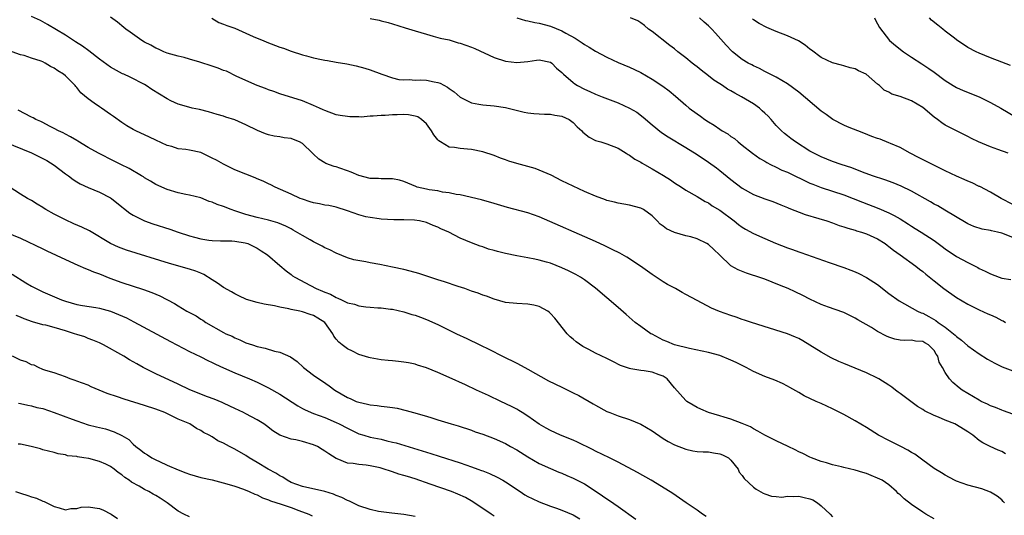
# Model space of a CAD drawing. Units: inches. Extents: x 2631000 to 2634000, y 1464000 to 1467000.
# Drawn here: x 2632195 to 2632369, y 1464169 to 1464257 of the extents above; entities that cross this region are included whole.
import ezdxf

# ---------------------------------------------------------------- set-up
doc = ezdxf.new("R2010")
doc.units = ezdxf.units.IN
doc.header["$MEASUREMENT"] = 0
doc.layers.add('LD26311464_2ft', color=202, linetype='Continuous')

msp = doc.modelspace()

# ---------------------------------------------------------------- linework, layer by layer
at = {"layer": 'LD26311464_2ft'}
for points, elevation in [([(2632369.7, 1464179.7), (2632369, 1464180.1), (2632368.36, 1464180.36), (2632366.97, 1464180.97), (2632365.64, 1464181.64), (2632365, 1464182.06), (2632363.86, 1464183), (2632363, 1464183.58), (2632361, 1464184.86), (2632360.69, 1464185), (2632359, 1464185.69), (2632357.81, 1464186.19), (2632357, 1464186.47), (2632355.32, 1464187.32), (2632355, 1464187.54), (2632354.08, 1464188.08), (2632351, 1464190.39), (2632350.64, 1464190.64), (2632350.19, 1464191), (2632349.5, 1464191.5), (2632349, 1464191.85), (2632347.23, 1464193), (2632347, 1464193.13), (2632345, 1464194.09), (2632341, 1464195.71), (2632340.1, 1464196.1), (2632338.75, 1464196.75), (2632337, 1464197.72), (2632334.99, 1464198.99), (2632333.73, 1464199.73), (2632333, 1464200.14), (2632332.41, 1464200.41), (2632331, 1464200.98), (2632324.62, 1464203), (2632323.41, 1464203.41), (2632323, 1464203.54), (2632321.93, 1464203.93), (2632321, 1464204.22), (2632318.94, 1464204.94), (2632317.54, 1464205.54), (2632315, 1464206.86), (2632313, 1464207.97), (2632312.32, 1464208.32), (2632311.17, 1464209), (2632309.75, 1464209.75), (2632309, 1464210.19), (2632307, 1464211.49), (2632304.95, 1464213), (2632302.55, 1464214.55), (2632301.28, 1464215.28), (2632299.96, 1464215.96), (2632298.61, 1464216.61), (2632297, 1464217.34), (2632287, 1464221.71), (2632285, 1464222.42), (2632281.4, 1464223.4), (2632279, 1464224.11), (2632276.74, 1464224.74), (2632273, 1464225.61), (2632272.29, 1464225.71), (2632271, 1464226), (2632269.87, 1464226.13), (2632269, 1464226.31), (2632267.47, 1464226.53), (2632267, 1464226.62), (2632265.37, 1464227), (2632265.09, 1464227.09), (2632263, 1464228), (2632262.23, 1464228.23), (2632261, 1464228.44), (2632260.49, 1464228.49), (2632259, 1464228.48), (2632258.52, 1464228.52), (2632257, 1464228.55), (2632255, 1464229.05), (2632253.66, 1464229.66), (2632253, 1464229.9), (2632251.62, 1464230.38), (2632251, 1464230.58), (2632250.65, 1464230.65), (2632249.19, 1464231.19), (2632249, 1464231.29), (2632247.94, 1464231.94), (2632246.9, 1464232.9), (2632246.81, 1464233), (2632245, 1464234.73), (2632244.52, 1464235), (2632243.45, 1464235.45), (2632243, 1464235.6), (2632241.76, 1464235.76), (2632241, 1464235.89), (2632240.02, 1464236.02), (2632239, 1464236.28), (2632238.45, 1464236.45), (2632237.05, 1464237.05), (2632235, 1464238.03), (2632233, 1464238.92), (2632231.41, 1464239.41), (2632231, 1464239.6), (2632229.9, 1464239.9), (2632228.37, 1464240.37), (2632226.75, 1464240.75), (2632225.48, 1464241), (2632224.85, 1464241.15), (2632223, 1464241.71), (2632221.69, 1464242.31), (2632221, 1464242.65), (2632218.3, 1464244.3), (2632217.32, 1464245), (2632217, 1464245.19), (2632214.47, 1464246.47), (2632213.37, 1464247), (2632213.11, 1464247.11), (2632211, 1464248.27), (2632209, 1464249.7), (2632207.16, 1464251.16), (2632206.01, 1464252.01), (2632204.79, 1464252.79), (2632204.42, 1464253), (2632203, 1464253.92), (2632199.83, 1464255.83), (2632199, 1464256.3), (2632198.54, 1464256.54), (2632197, 1464257.23)], 11166), ([(2632371, 1464186.76), (2632369.34, 1464187.34), (2632369, 1464187.42), (2632367.89, 1464187.89), (2632367, 1464188.21), (2632366.48, 1464188.48), (2632365.36, 1464189), (2632365, 1464189.19), (2632363, 1464190.37), (2632362.01, 1464191), (2632361.43, 1464191.43), (2632360.35, 1464192.35), (2632359.74, 1464193), (2632359, 1464194.14), (2632358.51, 1464195), (2632357.94, 1464195.94), (2632357.66, 1464197), (2632357.36, 1464197.36), (2632357, 1464198), (2632356.03, 1464199), (2632355.36, 1464199.36), (2632355, 1464199.59), (2632353.7, 1464199.7), (2632353, 1464199.85), (2632351.81, 1464199.81), (2632351, 1464199.86), (2632350.06, 1464200.06), (2632349, 1464200.37), (2632348.57, 1464200.57), (2632347, 1464201.42), (2632345.92, 1464202.08), (2632343.47, 1464203.47), (2632343, 1464203.78), (2632341, 1464204.77), (2632340.84, 1464204.84), (2632338.29, 1464205.71), (2632337, 1464206.18), (2632335, 1464207.1), (2632333.75, 1464207.75), (2632332.4, 1464208.4), (2632331.11, 1464209), (2632329.63, 1464209.63), (2632327, 1464210.65), (2632325.24, 1464211.24), (2632325, 1464211.34), (2632323.73, 1464211.73), (2632322.3, 1464212.3), (2632321, 1464213.01), (2632318.95, 1464215), (2632317.93, 1464215.93), (2632317, 1464216.82), (2632316.72, 1464217), (2632315, 1464217.81), (2632313.85, 1464218.15), (2632313, 1464218.36), (2632311, 1464218.92), (2632309.58, 1464219.58), (2632309, 1464220.06), (2632308.45, 1464220.45), (2632307.89, 1464221), (2632307, 1464221.92), (2632305.51, 1464223), (2632305, 1464223.29), (2632303, 1464223.79), (2632301.99, 1464223.99), (2632301, 1464224.13), (2632300.34, 1464224.34), (2632299, 1464224.64), (2632298.75, 1464224.75), (2632297, 1464225.37), (2632295, 1464226.22), (2632293, 1464227.15), (2632291, 1464228.12), (2632289.09, 1464229.09), (2632287, 1464230.01), (2632286.27, 1464230.27), (2632283, 1464231.17), (2632281.59, 1464231.59), (2632281, 1464231.82), (2632280.12, 1464232.12), (2632279, 1464232.6), (2632277, 1464233.28), (2632275, 1464233.66), (2632274.27, 1464233.73), (2632273, 1464233.82), (2632272, 1464234), (2632271, 1464234.11), (2632269.48, 1464235), (2632269.19, 1464235.19), (2632269, 1464235.37), (2632268.29, 1464236.29), (2632267.88, 1464237), (2632267, 1464238.19), (2632266.11, 1464239), (2632265.48, 1464239.48), (2632265, 1464239.6), (2632263.84, 1464239.84), (2632263, 1464239.85), (2632261.83, 1464239.83), (2632261, 1464239.8), (2632259.7, 1464239.7), (2632259, 1464239.69), (2632257.55, 1464239.55), (2632257, 1464239.56), (2632255.43, 1464239.43), (2632255, 1464239.45), (2632253.44, 1464239.44), (2632253, 1464239.49), (2632251.68, 1464239.68), (2632251, 1464239.84), (2632249, 1464240.56), (2632248.71, 1464240.71), (2632248.03, 1464241), (2632247, 1464241.47), (2632245, 1464242.31), (2632241, 1464243.54), (2632239.93, 1464243.93), (2632239, 1464244.23), (2632238.47, 1464244.47), (2632237, 1464245), (2632233.37, 1464246.63), (2632231.53, 1464247.53), (2632231, 1464247.7), (2632230.08, 1464248.08), (2632229, 1464248.43), (2632226.84, 1464249.16), (2632225, 1464249.71), (2632224.04, 1464249.96), (2632223, 1464250.21), (2632221, 1464250.78), (2632220.46, 1464251), (2632219.48, 1464251.48), (2632219, 1464251.64), (2632218.15, 1464252.15), (2632217, 1464252.72), (2632216.54, 1464253), (2632214.45, 1464254.45), (2632213.72, 1464255), (2632213.33, 1464255.33), (2632212.22, 1464256.22), (2632211, 1464257.15)], 11164), ([(2632228.94, 1464256.94), (2632230.2, 1464256.2), (2632231, 1464255.91), (2632231.63, 1464255.63), (2632233, 1464255.16), (2632235, 1464254.27), (2632236.27, 1464253.73), (2632237, 1464253.4), (2632238.04, 1464253), (2632238.71, 1464252.71), (2632241, 1464251.84), (2632241.64, 1464251.64), (2632243, 1464251.13), (2632245, 1464250.48), (2632245.74, 1464250.26), (2632247, 1464249.93), (2632248.39, 1464249.61), (2632249, 1464249.49), (2632249.43, 1464249.43), (2632251, 1464249.16), (2632252.87, 1464248.87), (2632254.52, 1464248.52), (2632256.09, 1464248.09), (2632257, 1464247.79), (2632259.08, 1464247), (2632261, 1464246.35), (2632262.08, 1464246.08), (2632263, 1464246.02), (2632263.92, 1464246.08), (2632265, 1464245.99), (2632266, 1464246), (2632267, 1464245.95), (2632268.34, 1464245.66), (2632269, 1464245.55), (2632269.42, 1464245.42), (2632270.71, 1464244.71), (2632271, 1464244.48), (2632271.89, 1464243.89), (2632273, 1464242.95), (2632275, 1464241.94), (2632276.28, 1464241.72), (2632277, 1464241.58), (2632279, 1464241.41), (2632281, 1464241.12), (2632284.31, 1464240.31), (2632285, 1464240.19), (2632286.04, 1464240.03), (2632287, 1464240.01), (2632287.92, 1464239.92), (2632289, 1464239.92), (2632289.77, 1464239.77), (2632291, 1464239.57), (2632292.3, 1464239), (2632293, 1464238.46), (2632293.7, 1464237.7), (2632294.58, 1464237), (2632294.75, 1464236.75), (2632295.84, 1464235.84), (2632297, 1464235.28), (2632297.2, 1464235.2), (2632297.95, 1464235), (2632299, 1464234.69), (2632301, 1464233.91), (2632302.42, 1464233), (2632302.78, 1464232.78), (2632303, 1464232.69), (2632303.97, 1464231.97), (2632305, 1464231.41), (2632305.24, 1464231.24), (2632305.65, 1464231), (2632307, 1464230.25), (2632309.04, 1464229.04), (2632310.28, 1464228.28), (2632311, 1464227.75), (2632312.2, 1464227), (2632313, 1464226.44), (2632315, 1464225.32), (2632316.45, 1464224.45), (2632317, 1464224.18), (2632317.68, 1464223.68), (2632319, 1464222.91), (2632321.54, 1464221), (2632322.36, 1464220.36), (2632323, 1464219.91), (2632323.56, 1464219.55), (2632325, 1464218.78), (2632327, 1464217.9), (2632328.92, 1464217.08), (2632331, 1464216.25), (2632331.93, 1464215.93), (2632333, 1464215.52), (2632333.39, 1464215.4), (2632338.39, 1464213.61), (2632341, 1464212.73), (2632342.27, 1464212.27), (2632343, 1464211.97), (2632343.67, 1464211.67), (2632345, 1464210.97), (2632347, 1464209.71), (2632349, 1464208.15), (2632350.8, 1464206.8), (2632354.06, 1464205), (2632354.71, 1464204.71), (2632355, 1464204.62), (2632356.07, 1464204.07), (2632357.34, 1464203.34), (2632357.76, 1464203), (2632359, 1464202.14), (2632360.46, 1464201), (2632360.75, 1464200.75), (2632361, 1464200.48), (2632361.88, 1464199.88), (2632363, 1464198.82), (2632365, 1464197.42), (2632366.5, 1464196.5), (2632367.76, 1464195.76), (2632369.1, 1464195.1), (2632371, 1464194.41)], 11162), ([(2632257, 1464256.89), (2632258.6, 1464256.6), (2632259, 1464256.51), (2632260.2, 1464256.2), (2632261, 1464255.97), (2632263.24, 1464255.24), (2632265, 1464254.7), (2632267, 1464254.1), (2632268.21, 1464253.79), (2632269.44, 1464253.44), (2632271, 1464253.09), (2632272.61, 1464252.61), (2632273, 1464252.53), (2632275, 1464251.82), (2632275.59, 1464251.59), (2632279, 1464249.99), (2632281, 1464249.34), (2632283, 1464249.1), (2632285, 1464249.3), (2632286.49, 1464249.51), (2632287, 1464249.56), (2632289, 1464249.15), (2632289.22, 1464249), (2632290.09, 1464248.09), (2632291, 1464247.35), (2632291.16, 1464247.16), (2632291.33, 1464247), (2632293, 1464245.53), (2632293.29, 1464245.29), (2632293.78, 1464245), (2632295, 1464244.37), (2632295.95, 1464243.95), (2632297, 1464243.46), (2632298.17, 1464243), (2632301, 1464241.93), (2632303, 1464241.02), (2632304.28, 1464240.28), (2632305.43, 1464239.43), (2632307, 1464238.05), (2632308.69, 1464236.69), (2632309.89, 1464235.89), (2632313, 1464234.01), (2632315, 1464232.76), (2632317, 1464231.44), (2632318.42, 1464230.42), (2632319, 1464229.96), (2632321, 1464228.32), (2632323, 1464226.83), (2632325, 1464225.68), (2632327, 1464224.9), (2632328.44, 1464224.44), (2632329.84, 1464223.84), (2632331, 1464223.39), (2632331.25, 1464223.25), (2632334.13, 1464222.13), (2632336.57, 1464221.43), (2632337.97, 1464221), (2632339, 1464220.66), (2632340.19, 1464220.19), (2632341, 1464219.95), (2632341.69, 1464219.69), (2632343, 1464219.34), (2632343.25, 1464219.25), (2632344.16, 1464219), (2632345, 1464218.73), (2632347, 1464217.83), (2632348.31, 1464217), (2632348.69, 1464216.69), (2632349, 1464216.48), (2632349.81, 1464215.81), (2632350.98, 1464215), (2632353.76, 1464213), (2632354.44, 1464212.44), (2632355, 1464212.02), (2632355.54, 1464211.54), (2632357, 1464210.36), (2632358.75, 1464209), (2632361, 1464207.45), (2632363, 1464206.26), (2632365, 1464205.25), (2632366.55, 1464204.55), (2632367, 1464204.32), (2632367.95, 1464203.95), (2632369, 1464203.36), (2632369.26, 1464203.26), (2632369.66, 1464203)], 11160), ([(2632283.04, 1464257), (2632284.57, 1464256.57), (2632285, 1464256.49), (2632286.19, 1464256.19), (2632287, 1464256.05), (2632289, 1464255.51), (2632291, 1464254.7), (2632291.69, 1464254.31), (2632293.4, 1464253.4), (2632294.61, 1464252.61), (2632295, 1464252.3), (2632295.83, 1464251.83), (2632297, 1464251.08), (2632299, 1464250.02), (2632301, 1464249.1), (2632303, 1464248.28), (2632303.87, 1464247.87), (2632305, 1464247.32), (2632307, 1464246.14), (2632308.89, 1464244.89), (2632310.06, 1464244.06), (2632311.15, 1464243.15), (2632313, 1464241.51), (2632313.6, 1464241), (2632315, 1464239.98), (2632315.59, 1464239.59), (2632316.37, 1464239), (2632317, 1464238.58), (2632318.01, 1464238.01), (2632319, 1464237.26), (2632319.42, 1464237), (2632320.43, 1464236.43), (2632321, 1464235.97), (2632321.61, 1464235.61), (2632322.28, 1464235), (2632323, 1464234.46), (2632324.84, 1464233), (2632326.1, 1464232.1), (2632327, 1464231.57), (2632327.34, 1464231.34), (2632327.99, 1464231), (2632329, 1464230.53), (2632330.02, 1464230.02), (2632331, 1464229.63), (2632335, 1464227.72), (2632335.51, 1464227.51), (2632337, 1464226.92), (2632339, 1464226.29), (2632341, 1464225.63), (2632344.3, 1464224.3), (2632347.23, 1464223.23), (2632349, 1464222.45), (2632349.96, 1464221.96), (2632351, 1464221.35), (2632352.45, 1464220.45), (2632353, 1464220.09), (2632353.68, 1464219.68), (2632354.74, 1464219), (2632357, 1464217.5), (2632358.46, 1464216.46), (2632359, 1464216.06), (2632361, 1464214.71), (2632363, 1464213.61), (2632364.75, 1464212.75), (2632365, 1464212.59), (2632366.09, 1464212.09), (2632367, 1464211.59), (2632368.56, 1464211), (2632369, 1464210.86), (2632370.63, 1464210.63)], 11158), ([(2632371, 1464218.05), (2632369, 1464218.83), (2632368.27, 1464219), (2632367.22, 1464219.22), (2632367, 1464219.28), (2632365.55, 1464219.55), (2632364.03, 1464220.03), (2632363, 1464220.5), (2632362.67, 1464220.67), (2632358.92, 1464222.92), (2632357.65, 1464223.65), (2632357, 1464223.99), (2632356.37, 1464224.37), (2632353, 1464226.26), (2632351.16, 1464227.16), (2632349.74, 1464227.74), (2632348.27, 1464228.27), (2632346.12, 1464229), (2632344.34, 1464229.66), (2632342.42, 1464230.42), (2632340.54, 1464231), (2632339, 1464231.54), (2632337, 1464232.35), (2632335.66, 1464233), (2632335, 1464233.39), (2632332.46, 1464235), (2632331.64, 1464235.64), (2632331, 1464236.09), (2632330.51, 1464236.51), (2632329.96, 1464237), (2632329, 1464237.93), (2632328.11, 1464239), (2632327.59, 1464239.59), (2632327, 1464240.12), (2632326.55, 1464240.55), (2632326.05, 1464241), (2632325, 1464241.75), (2632322.88, 1464243), (2632321.66, 1464243.66), (2632321, 1464244.06), (2632320.37, 1464244.37), (2632319.5, 1464245), (2632319, 1464245.33), (2632317.96, 1464245.96), (2632317, 1464246.73), (2632315.71, 1464247.71), (2632315, 1464248.31), (2632314.6, 1464248.6), (2632314.11, 1464249), (2632313, 1464249.93), (2632311.59, 1464251), (2632311, 1464251.49), (2632310.14, 1464252.14), (2632307, 1464254.61), (2632306.4, 1464255), (2632305.64, 1464255.64), (2632305, 1464256.13), (2632304.47, 1464256.47), (2632303.17, 1464257)], 11156), ([(2632371, 1464223.93), (2632368.91, 1464225), (2632367, 1464226.13), (2632365.1, 1464227.1), (2632365, 1464227.13), (2632363.77, 1464227.77), (2632363, 1464228.05), (2632362.37, 1464228.37), (2632361, 1464228.94), (2632359, 1464229.88), (2632358.26, 1464230.26), (2632356.73, 1464231), (2632354.27, 1464232.27), (2632352.77, 1464233), (2632351, 1464234.02), (2632349.27, 1464234.73), (2632349, 1464234.86), (2632347.48, 1464235.48), (2632347, 1464235.6), (2632346, 1464236), (2632344.54, 1464236.54), (2632341.67, 1464237.67), (2632341, 1464237.98), (2632339.07, 1464239), (2632337.86, 1464239.86), (2632337, 1464240.49), (2632333, 1464243.84), (2632331, 1464245.31), (2632329, 1464246.51), (2632327, 1464247.52), (2632326.03, 1464248.03), (2632325, 1464248.5), (2632324.69, 1464248.69), (2632324.07, 1464249), (2632323, 1464249.65), (2632321.29, 1464251), (2632321.13, 1464251.13), (2632320.16, 1464252.16), (2632318.27, 1464254.27), (2632317.59, 1464255), (2632317, 1464255.58), (2632316.26, 1464256.26), (2632315.41, 1464257)], 11154), ([(2632370.15, 1464233), (2632368.32, 1464233.68), (2632367, 1464234.14), (2632364.91, 1464235), (2632363.62, 1464235.62), (2632363, 1464235.96), (2632362.3, 1464236.3), (2632359, 1464237.98), (2632358.38, 1464238.38), (2632357.59, 1464239), (2632357, 1464239.42), (2632355, 1464241.09), (2632353, 1464242.27), (2632351, 1464243.04), (2632349.5, 1464243.5), (2632349, 1464243.81), (2632348.18, 1464244.18), (2632347.34, 1464245), (2632347, 1464245.26), (2632344.99, 1464247), (2632343.62, 1464247.62), (2632343, 1464247.97), (2632342.14, 1464248.14), (2632341, 1464248.53), (2632340.61, 1464248.61), (2632339, 1464249.05), (2632337, 1464249.99), (2632335.29, 1464251.29), (2632335, 1464251.47), (2632334.15, 1464252.15), (2632332.95, 1464252.95), (2632331, 1464253.82), (2632329, 1464254.61), (2632327.33, 1464255.33), (2632326, 1464256), (2632325, 1464256.66), (2632324.8, 1464256.8)], 11152), ([(2632346.44, 1464257), (2632346.61, 1464256.61), (2632347, 1464255.97), (2632347.33, 1464255.33), (2632349.09, 1464253), (2632350.14, 1464252.14), (2632351.56, 1464251), (2632353, 1464250.05), (2632354.86, 1464248.86), (2632356.06, 1464248.06), (2632357, 1464247.38), (2632359, 1464245.89), (2632360.41, 1464245), (2632361, 1464244.67), (2632362.14, 1464244.14), (2632365, 1464242.98), (2632367, 1464242.03), (2632368.83, 1464241), (2632371.45, 1464239.45)], 11150), ([(2632370.54, 1464248.54), (2632369, 1464249.18), (2632367, 1464249.95), (2632365, 1464250.75), (2632364.46, 1464251), (2632363, 1464251.77), (2632361, 1464253.09), (2632360.61, 1464253.39), (2632359, 1464254.64), (2632358.58, 1464255), (2632357.69, 1464255.69), (2632356.58, 1464256.58), (2632356.17, 1464257)], 11148), ([(2632369.5, 1464171), (2632369.27, 1464171.27), (2632369, 1464171.52), (2632368.17, 1464172.17), (2632367, 1464172.91), (2632365.48, 1464173.48), (2632363, 1464174.12), (2632361, 1464174.83), (2632360.65, 1464175), (2632359, 1464175.9), (2632358.32, 1464176.33), (2632357, 1464177.11), (2632355, 1464178.55), (2632353.62, 1464179.62), (2632353, 1464179.95), (2632352.37, 1464180.37), (2632351.1, 1464181), (2632349.72, 1464181.72), (2632349, 1464182.06), (2632347.17, 1464183), (2632345, 1464184.36), (2632343, 1464185.56), (2632341, 1464186.68), (2632339, 1464187.7), (2632337, 1464188.61), (2632336.72, 1464188.72), (2632336.1, 1464189), (2632333.98, 1464189.98), (2632333, 1464190.56), (2632331.44, 1464191.44), (2632331, 1464191.71), (2632330.15, 1464192.15), (2632328.77, 1464192.77), (2632327, 1464193.4), (2632325, 1464194.27), (2632323.7, 1464195), (2632323.24, 1464195.24), (2632323, 1464195.35), (2632321.92, 1464195.92), (2632321, 1464196.33), (2632319, 1464197.12), (2632317, 1464197.69), (2632313.64, 1464198.36), (2632311, 1464199.05), (2632309.63, 1464199.63), (2632309, 1464199.88), (2632307, 1464200.89), (2632306.81, 1464201), (2632305, 1464202.25), (2632304.02, 1464203), (2632302.39, 1464204.39), (2632301, 1464205.64), (2632297, 1464209.09), (2632295, 1464210.55), (2632294.33, 1464211), (2632293.49, 1464211.49), (2632292.16, 1464212.16), (2632291, 1464212.69), (2632289, 1464213.48), (2632288.31, 1464213.69), (2632287, 1464214.06), (2632286.21, 1464214.21), (2632285, 1464214.47), (2632283, 1464214.83), (2632281, 1464215.24), (2632279.58, 1464215.58), (2632279, 1464215.75), (2632278.01, 1464216.01), (2632277, 1464216.38), (2632276.52, 1464216.52), (2632275, 1464217.1), (2632273, 1464217.93), (2632270.99, 1464219), (2632269.57, 1464219.57), (2632269, 1464219.88), (2632268.17, 1464220.17), (2632267, 1464220.71), (2632265.78, 1464221), (2632264.86, 1464221.14), (2632263, 1464221.21), (2632261.22, 1464221.22), (2632259, 1464221.33), (2632258.63, 1464221.37), (2632257, 1464221.58), (2632256.25, 1464221.75), (2632255, 1464222.07), (2632253, 1464222.77), (2632251, 1464223.45), (2632249.72, 1464223.72), (2632249, 1464223.81), (2632248.02, 1464224.02), (2632247, 1464224.18), (2632246.4, 1464224.4), (2632245, 1464224.84), (2632244.59, 1464225), (2632243, 1464225.75), (2632240.18, 1464227), (2632239.4, 1464227.41), (2632239, 1464227.58), (2632238.06, 1464228.06), (2632237, 1464228.49), (2632236.64, 1464228.64), (2632235, 1464229.28), (2632233, 1464230.09), (2632231, 1464231.05), (2632229.75, 1464231.75), (2632229, 1464232.15), (2632227, 1464233.12), (2632225, 1464233.56), (2632224.33, 1464233.67), (2632223, 1464233.81), (2632221.83, 1464234.17), (2632221, 1464234.39), (2632219, 1464235.33), (2632217.88, 1464235.88), (2632215.45, 1464237), (2632215, 1464237.23), (2632213.86, 1464237.86), (2632213, 1464238.43), (2632211.49, 1464239.49), (2632211, 1464239.87), (2632209.38, 1464241), (2632209, 1464241.25), (2632208.1, 1464241.9), (2632207, 1464242.65), (2632205.73, 1464243.73), (2632205, 1464244.68), (2632204.84, 1464244.84), (2632204.73, 1464245), (2632203, 1464246.73), (2632202.67, 1464247), (2632201.64, 1464247.64), (2632201, 1464248.09), (2632200.37, 1464248.37), (2632199.4, 1464249), (2632199, 1464249.19), (2632198.67, 1464249.33), (2632197, 1464249.89), (2632195.69, 1464250.31), (2632195, 1464250.46), (2632193.54, 1464251)], 11168), ([(2632357, 1464168.18), (2632355.57, 1464169), (2632355, 1464169.35), (2632353, 1464170.7), (2632351.7, 1464171.7), (2632351, 1464172.4), (2632350.67, 1464172.67), (2632350.34, 1464173), (2632349, 1464174.18), (2632347.78, 1464175), (2632347, 1464175.41), (2632345.83, 1464175.83), (2632345, 1464176.18), (2632344.36, 1464176.36), (2632343, 1464176.81), (2632341, 1464177.28), (2632340.62, 1464177.38), (2632339, 1464177.73), (2632337.92, 1464178.08), (2632337, 1464178.34), (2632335.29, 1464179), (2632335, 1464179.12), (2632333.73, 1464179.73), (2632333, 1464180.06), (2632332.39, 1464180.39), (2632331.13, 1464181), (2632329, 1464181.99), (2632327, 1464183.02), (2632325.74, 1464183.74), (2632325, 1464184.13), (2632324.46, 1464184.46), (2632323, 1464185.09), (2632321, 1464185.86), (2632319.81, 1464186.19), (2632319, 1464186.45), (2632317, 1464187.02), (2632315.64, 1464187.64), (2632315, 1464187.91), (2632314.3, 1464188.3), (2632313.19, 1464189), (2632313, 1464189.14), (2632311, 1464191.43), (2632309.7, 1464193), (2632309, 1464193.47), (2632308.27, 1464193.73), (2632307, 1464194.2), (2632305.59, 1464194.41), (2632305, 1464194.47), (2632303.22, 1464194.78), (2632303, 1464194.8), (2632301.38, 1464195.38), (2632300.05, 1464196.05), (2632299, 1464196.63), (2632297, 1464197.57), (2632295.79, 1464198.21), (2632294.74, 1464198.74), (2632293.55, 1464199.55), (2632293, 1464200.06), (2632292.47, 1464200.47), (2632291.97, 1464201), (2632289.74, 1464203.74), (2632289, 1464204.59), (2632288.79, 1464204.79), (2632288.52, 1464205), (2632287, 1464205.83), (2632286.07, 1464206.07), (2632285, 1464206.26), (2632283, 1464206.34), (2632281, 1464206.55), (2632279, 1464207.13), (2632277.66, 1464207.66), (2632277, 1464207.85), (2632276.19, 1464208.19), (2632275, 1464208.57), (2632274.69, 1464208.69), (2632273.78, 1464209), (2632272.63, 1464209.37), (2632270.19, 1464210.19), (2632269, 1464210.56), (2632265.66, 1464211.66), (2632264.1, 1464212.1), (2632263, 1464212.39), (2632261, 1464212.82), (2632258.73, 1464213.27), (2632257, 1464213.59), (2632256.23, 1464213.77), (2632254.11, 1464214.11), (2632253, 1464214.47), (2632251, 1464215.28), (2632249.89, 1464215.89), (2632249, 1464216.23), (2632248.53, 1464216.53), (2632247, 1464217.28), (2632246.38, 1464217.62), (2632245, 1464218.42), (2632243.39, 1464219.39), (2632243, 1464219.57), (2632242.07, 1464220.07), (2632240.64, 1464220.64), (2632239, 1464221.12), (2632237, 1464221.61), (2632235, 1464222.15), (2632233, 1464222.79), (2632232.38, 1464223), (2632231, 1464223.55), (2632229.9, 1464223.9), (2632229, 1464224.34), (2632228.46, 1464224.46), (2632227, 1464225.07), (2632225, 1464225.56), (2632224.31, 1464225.69), (2632223, 1464225.97), (2632221, 1464226.57), (2632219, 1464227.46), (2632218.05, 1464228.05), (2632217, 1464228.67), (2632216.81, 1464228.81), (2632216.5, 1464229), (2632214.28, 1464230.28), (2632212.79, 1464231), (2632211.61, 1464231.61), (2632208.86, 1464233), (2632207, 1464234.04), (2632205.16, 1464235.16), (2632205, 1464235.24), (2632203.91, 1464235.91), (2632203, 1464236.37), (2632202.6, 1464236.6), (2632201.78, 1464237), (2632201, 1464237.42), (2632200.17, 1464237.83), (2632199, 1464238.43), (2632198.62, 1464238.62), (2632197.76, 1464239), (2632197.27, 1464239.27), (2632197, 1464239.39), (2632194.63, 1464240.63)], 11170), ([(2632192.19, 1464235), (2632197, 1464233.05), (2632199, 1464232.09), (2632199.69, 1464231.69), (2632201, 1464230.89), (2632203, 1464229.36), (2632203.51, 1464229), (2632204.35, 1464228.35), (2632205, 1464227.91), (2632205.58, 1464227.58), (2632207, 1464226.92), (2632209, 1464226.1), (2632211, 1464225.1), (2632211.15, 1464225), (2632213, 1464223.52), (2632213.27, 1464223.27), (2632214.38, 1464222.38), (2632215, 1464222.02), (2632217, 1464221.01), (2632218.48, 1464220.48), (2632221.51, 1464219.51), (2632223, 1464219.01), (2632225, 1464218.38), (2632225.87, 1464218.13), (2632227, 1464217.84), (2632228.42, 1464217.58), (2632229, 1464217.5), (2632230.51, 1464217.49), (2632231, 1464217.47), (2632232.52, 1464217.48), (2632233, 1464217.43), (2632234.86, 1464217.14), (2632235.35, 1464217), (2632237, 1464216.16), (2632237.69, 1464215.69), (2632238.81, 1464215), (2632241, 1464213.09), (2632242.13, 1464212.13), (2632243, 1464211.5), (2632243.27, 1464211.27), (2632243.65, 1464211), (2632246.46, 1464209.54), (2632247.46, 1464209), (2632248.57, 1464208.57), (2632249, 1464208.38), (2632250, 1464208), (2632251, 1464207.41), (2632251.31, 1464207.31), (2632251.91, 1464207), (2632253, 1464206.48), (2632254.22, 1464206.22), (2632255, 1464205.92), (2632256.25, 1464205.75), (2632257, 1464205.72), (2632258.4, 1464205.6), (2632259, 1464205.6), (2632260.62, 1464205.38), (2632261, 1464205.35), (2632263, 1464204.88), (2632264.43, 1464204.43), (2632265, 1464204.28), (2632265.92, 1464203.92), (2632267, 1464203.53), (2632269, 1464202.63), (2632272.35, 1464201), (2632274.15, 1464200.15), (2632276.47, 1464199), (2632278.18, 1464198.18), (2632280.5, 1464197), (2632283, 1464195.79), (2632284.45, 1464195), (2632285, 1464194.72), (2632288.65, 1464192.65), (2632291, 1464191.5), (2632291.35, 1464191.35), (2632292.08, 1464191), (2632293, 1464190.52), (2632294.02, 1464190.02), (2632296.59, 1464188.59), (2632297, 1464188.33), (2632299, 1464187.23), (2632299.53, 1464187), (2632301, 1464186.44), (2632303, 1464185.79), (2632305, 1464184.94), (2632307, 1464183.76), (2632309, 1464182.41), (2632309.89, 1464181.89), (2632311, 1464181.3), (2632313, 1464180.52), (2632314.25, 1464180.25), (2632315, 1464180.12), (2632316.05, 1464180.05), (2632317, 1464180.03), (2632317.88, 1464179.88), (2632319, 1464179.72), (2632319.5, 1464179.5), (2632320.53, 1464179), (2632321, 1464178.57), (2632322.26, 1464177), (2632322.46, 1464176.46), (2632323, 1464175.83), (2632323.33, 1464175.33), (2632325, 1464173.81), (2632325.45, 1464173.45), (2632326.72, 1464172.72), (2632327, 1464172.59), (2632328.17, 1464172.17), (2632329, 1464172.13), (2632330.03, 1464172.03), (2632331, 1464172.2), (2632332.11, 1464172.11), (2632333, 1464172.19), (2632333.98, 1464171.98), (2632335, 1464171.72), (2632335.53, 1464171.53), (2632336.31, 1464171), (2632337, 1464170.48), (2632338.58, 1464169), (2632339, 1464168.55)], 11172), ([(2632316.57, 1464168.57), (2632315.92, 1464169), (2632315, 1464169.69), (2632313.08, 1464171), (2632311.86, 1464171.86), (2632310.66, 1464172.66), (2632309.44, 1464173.44), (2632306.84, 1464175), (2632304.4, 1464176.4), (2632301, 1464178.23), (2632299.48, 1464179), (2632297, 1464180.18), (2632296.47, 1464180.47), (2632293.78, 1464181.78), (2632293, 1464182.11), (2632290.78, 1464183), (2632289, 1464183.81), (2632288.25, 1464184.25), (2632287, 1464184.95), (2632285, 1464186.37), (2632284, 1464187), (2632283.4, 1464187.4), (2632283, 1464187.6), (2632282.11, 1464188.11), (2632280.17, 1464189), (2632278.02, 1464190.02), (2632275.85, 1464191), (2632273.91, 1464191.91), (2632271, 1464193.23), (2632269, 1464194.11), (2632267, 1464194.95), (2632265.44, 1464195.44), (2632265, 1464195.61), (2632263.81, 1464195.81), (2632263, 1464195.98), (2632262.06, 1464196.06), (2632261, 1464196.17), (2632260.23, 1464196.23), (2632259, 1464196.36), (2632257, 1464196.7), (2632256.78, 1464196.78), (2632255, 1464197.32), (2632253.9, 1464197.9), (2632253, 1464198.31), (2632252.08, 1464199), (2632251.49, 1464199.49), (2632251, 1464200.06), (2632250.59, 1464200.59), (2632250.38, 1464201), (2632248.97, 1464203), (2632247.77, 1464203.77), (2632247, 1464204.2), (2632246.39, 1464204.39), (2632245, 1464204.89), (2632244.54, 1464205), (2632243, 1464205.31), (2632242.58, 1464205.42), (2632241, 1464205.69), (2632240.08, 1464205.92), (2632238.21, 1464206.21), (2632237, 1464206.52), (2632235.09, 1464207.09), (2632233.73, 1464207.73), (2632233, 1464208.05), (2632232.41, 1464208.41), (2632231, 1464209.22), (2632229.95, 1464209.95), (2632229, 1464210.57), (2632227.5, 1464211.5), (2632227, 1464211.73), (2632226.09, 1464212.09), (2632225, 1464212.44), (2632221.44, 1464213.44), (2632213.84, 1464215.84), (2632212.37, 1464216.37), (2632211, 1464216.98), (2632207.25, 1464219.25), (2632205.9, 1464219.9), (2632204.49, 1464220.49), (2632203, 1464221.17), (2632201, 1464222.21), (2632199.53, 1464223), (2632199.2, 1464223.2), (2632199, 1464223.37), (2632197.99, 1464223.99), (2632197, 1464224.62), (2632196.29, 1464225), (2632195, 1464225.73), (2632193, 1464227.05)], 11174), ([(2632191.4, 1464219.4), (2632195, 1464217.95), (2632199, 1464216.03), (2632199.71, 1464215.71), (2632203, 1464214.15), (2632205.16, 1464213.16), (2632206.55, 1464212.55), (2632207, 1464212.39), (2632207.96, 1464211.96), (2632209, 1464211.59), (2632210.85, 1464210.85), (2632213, 1464210.08), (2632216.84, 1464208.85), (2632218.31, 1464208.31), (2632219, 1464207.99), (2632219.71, 1464207.71), (2632222.34, 1464206.35), (2632223, 1464205.92), (2632224.53, 1464205), (2632225, 1464204.74), (2632226.17, 1464204.17), (2632227, 1464203.59), (2632227.38, 1464203.38), (2632227.9, 1464203), (2632231, 1464201.23), (2632231.45, 1464201), (2632232.54, 1464200.54), (2632233, 1464200.29), (2632233.92, 1464199.92), (2632235, 1464199.4), (2632236.15, 1464199), (2632237, 1464198.73), (2632238.43, 1464198.43), (2632240.08, 1464197.92), (2632241, 1464197.74), (2632242.91, 1464196.91), (2632244.06, 1464196.06), (2632245.23, 1464195), (2632247, 1464193.66), (2632247.92, 1464193), (2632248.58, 1464192.58), (2632249.78, 1464191.78), (2632250.77, 1464191), (2632253, 1464189.69), (2632253.49, 1464189.49), (2632254.56, 1464189), (2632255, 1464188.83), (2632256.52, 1464188.52), (2632257, 1464188.37), (2632258.26, 1464188.26), (2632259, 1464188.13), (2632260.05, 1464188.05), (2632261, 1464187.89), (2632261.78, 1464187.78), (2632263.39, 1464187.39), (2632264.71, 1464187), (2632267, 1464186.35), (2632267.94, 1464186.06), (2632269, 1464185.75), (2632271.4, 1464185), (2632272.65, 1464184.65), (2632275, 1464183.87), (2632275.62, 1464183.62), (2632277, 1464183.16), (2632279, 1464182.41), (2632281, 1464181.5), (2632281.89, 1464181), (2632283, 1464180.41), (2632285, 1464179.19), (2632287, 1464178.01), (2632289, 1464177.08), (2632290.47, 1464176.47), (2632291, 1464176.28), (2632291.88, 1464175.88), (2632293, 1464175.41), (2632293.27, 1464175.27), (2632295, 1464174.35), (2632297.11, 1464173), (2632298.24, 1464172.24), (2632299, 1464171.69), (2632299.43, 1464171.43), (2632301, 1464170.33), (2632304.11, 1464168.11)], 11176), ([(2632193.53, 1464211.53), (2632195.99, 1464210.01), (2632197, 1464209.41), (2632197.77, 1464209), (2632198.62, 1464208.62), (2632199, 1464208.44), (2632202.3, 1464207), (2632203, 1464206.75), (2632205, 1464206.19), (2632205.99, 1464205.99), (2632208.35, 1464205.65), (2632209, 1464205.54), (2632211, 1464205), (2632212.42, 1464204.42), (2632213.79, 1464203.79), (2632215.11, 1464203.11), (2632221.63, 1464199.63), (2632225, 1464197.87), (2632227, 1464196.91), (2632228.25, 1464196.25), (2632229, 1464195.91), (2632229.59, 1464195.59), (2632231, 1464194.93), (2632233, 1464194.04), (2632235.63, 1464193), (2632237, 1464192.41), (2632239, 1464191.42), (2632241, 1464190.29), (2632244.2, 1464188.2), (2632245, 1464187.73), (2632245.48, 1464187.48), (2632247, 1464186.84), (2632249, 1464186.12), (2632251, 1464185.27), (2632251.55, 1464185), (2632253, 1464184.22), (2632253.82, 1464183.82), (2632255, 1464183.27), (2632255.88, 1464183), (2632257, 1464182.68), (2632259, 1464182.27), (2632259.98, 1464182.02), (2632261, 1464181.79), (2632261.62, 1464181.62), (2632267.76, 1464179.76), (2632269.28, 1464179.28), (2632273, 1464178.08), (2632275, 1464177.41), (2632276.13, 1464177), (2632276.77, 1464176.77), (2632277, 1464176.66), (2632278.2, 1464176.2), (2632279.55, 1464175.55), (2632280.54, 1464175), (2632281, 1464174.73), (2632283.6, 1464173), (2632284.45, 1464172.45), (2632285, 1464172.15), (2632285.76, 1464171.76), (2632287, 1464171.17), (2632289, 1464170.39), (2632290.04, 1464170.04), (2632291, 1464169.68), (2632293, 1464168.86), (2632294.19, 1464168.19)], 11178), ([(2632279, 1464168.67), (2632278.46, 1464169), (2632275.21, 1464171.21), (2632273.93, 1464171.93), (2632272.55, 1464172.55), (2632271.43, 1464173), (2632267.66, 1464174.34), (2632265, 1464175.24), (2632263.66, 1464175.66), (2632263, 1464175.88), (2632262.12, 1464176.12), (2632261, 1464176.52), (2632260.6, 1464176.6), (2632259.51, 1464177), (2632258.8, 1464177.2), (2632257, 1464177.57), (2632256.33, 1464177.67), (2632255, 1464177.78), (2632254.03, 1464177.97), (2632253, 1464178.07), (2632251.17, 1464178.83), (2632251, 1464178.89), (2632249.68, 1464179.68), (2632249, 1464180.19), (2632248.49, 1464180.49), (2632247.69, 1464181), (2632247, 1464181.31), (2632245, 1464181.88), (2632243.82, 1464182.18), (2632243, 1464182.32), (2632241.02, 1464183.02), (2632239.78, 1464183.78), (2632238.66, 1464184.66), (2632238.17, 1464185), (2632237, 1464185.73), (2632235, 1464186.79), (2632234.57, 1464187), (2632233, 1464187.72), (2632232.15, 1464188.15), (2632231, 1464188.67), (2632230.78, 1464188.78), (2632229.38, 1464189.38), (2632228.17, 1464189.83), (2632225.05, 1464191.05), (2632223, 1464192.04), (2632219, 1464193.88), (2632216.76, 1464195), (2632215.63, 1464195.63), (2632214.37, 1464196.37), (2632213.35, 1464197), (2632209.75, 1464199), (2632209, 1464199.36), (2632207.87, 1464199.87), (2632207, 1464200.16), (2632206.42, 1464200.42), (2632205, 1464200.85), (2632204.61, 1464201), (2632203, 1464201.5), (2632201, 1464202.08), (2632199.51, 1464202.49), (2632199, 1464202.59), (2632197.13, 1464203.13), (2632195.65, 1464203.65), (2632195, 1464203.93), (2632194.24, 1464204.24)], 11180), ([(2632265, 1464168.61), (2632263, 1464168.91), (2632260.84, 1464169.16), (2632259, 1464169.41), (2632258.51, 1464169.49), (2632257, 1464169.81), (2632255, 1464170.47), (2632253.33, 1464171.33), (2632253, 1464171.43), (2632251.98, 1464171.98), (2632251, 1464172.33), (2632250.53, 1464172.53), (2632249, 1464173), (2632245, 1464173.92), (2632243, 1464174.64), (2632242.3, 1464175), (2632241.55, 1464175.55), (2632241, 1464175.79), (2632240.28, 1464176.28), (2632238.91, 1464177), (2632237, 1464178.17), (2632235.57, 1464179), (2632235, 1464179.38), (2632233, 1464180.55), (2632232.69, 1464180.69), (2632232.1, 1464181), (2632231, 1464181.61), (2632230.02, 1464182.02), (2632229, 1464182.71), (2632228.45, 1464183), (2632227.47, 1464183.47), (2632227, 1464183.83), (2632226.2, 1464184.2), (2632225.05, 1464185), (2632223, 1464185.86), (2632220.61, 1464187), (2632219, 1464187.62), (2632217, 1464188.29), (2632213.38, 1464189.38), (2632212.2, 1464189.8), (2632210.38, 1464190.38), (2632207.57, 1464191.56), (2632207, 1464191.85), (2632205, 1464192.61), (2632204.72, 1464192.72), (2632203.8, 1464193), (2632203, 1464193.33), (2632201, 1464194.04), (2632199.52, 1464194.48), (2632199, 1464194.68), (2632198.22, 1464195), (2632197.42, 1464195.42), (2632197, 1464195.48), (2632196.02, 1464196.02), (2632195, 1464196.32), (2632193.62, 1464197)], 11182), ([(2632194.66, 1464188.66), (2632195, 1464188.63), (2632196.3, 1464188.3), (2632197, 1464188.22), (2632197.94, 1464187.94), (2632199, 1464187.73), (2632201, 1464187.05), (2632204.17, 1464185.83), (2632205, 1464185.52), (2632207, 1464184.84), (2632208.5, 1464184.5), (2632209, 1464184.34), (2632210.11, 1464184.11), (2632211.62, 1464183.62), (2632213, 1464182.93), (2632214.21, 1464182.21), (2632215, 1464181.43), (2632215.49, 1464181), (2632216.37, 1464180.37), (2632217, 1464179.83), (2632217.52, 1464179.52), (2632218.3, 1464179), (2632219, 1464178.63), (2632219.69, 1464178.31), (2632221, 1464177.71), (2632223, 1464176.85), (2632224.35, 1464176.35), (2632225, 1464176.1), (2632227, 1464175.52), (2632229, 1464175.06), (2632231.63, 1464174.37), (2632233, 1464173.95), (2632234.59, 1464173.41), (2632235.57, 1464173), (2632236.55, 1464172.55), (2632237, 1464172.41), (2632237.92, 1464171.92), (2632239, 1464171.56), (2632239.37, 1464171.37), (2632241.23, 1464170.77), (2632243, 1464170.16), (2632244.38, 1464169.62), (2632246.12, 1464169), (2632246.73, 1464168.73)], 11184), ([(2632225, 1464168.52), (2632223.99, 1464169), (2632223, 1464169.52), (2632221.01, 1464171.01), (2632219.81, 1464171.81), (2632219, 1464172.31), (2632218.55, 1464172.55), (2632217.79, 1464173), (2632217, 1464173.4), (2632216.05, 1464173.95), (2632214.69, 1464174.69), (2632214.3, 1464175), (2632213.51, 1464175.51), (2632213, 1464175.96), (2632212.36, 1464176.36), (2632211.62, 1464177), (2632211, 1464177.44), (2632210.16, 1464177.84), (2632209, 1464178.34), (2632207.15, 1464178.85), (2632206.25, 1464179), (2632205.14, 1464179.14), (2632205, 1464179.2), (2632203.37, 1464179.37), (2632203, 1464179.52), (2632201.69, 1464179.69), (2632201, 1464179.91), (2632199, 1464180.42), (2632198.57, 1464180.57), (2632196.89, 1464181), (2632195, 1464181.39), (2632194.58, 1464181.42)], 11186), ([(2632194.12, 1464173), (2632195, 1464172.72), (2632196.33, 1464172.33), (2632197, 1464172.05), (2632197.85, 1464171.85), (2632199, 1464171.29), (2632199.23, 1464171.23), (2632201, 1464170.33), (2632201.9, 1464170.1), (2632203, 1464169.78), (2632203.97, 1464170.03), (2632205, 1464170.03), (2632205.79, 1464170.21), (2632207, 1464170.28), (2632209, 1464170.01), (2632209.73, 1464169.73), (2632211, 1464169.07), (2632211.11, 1464169), (2632212.22, 1464168.22)], 11188)]:
    msp.add_lwpolyline(points, dxfattribs=dict(at, elevation=elevation))

doc.saveas('drawing.dxf')
